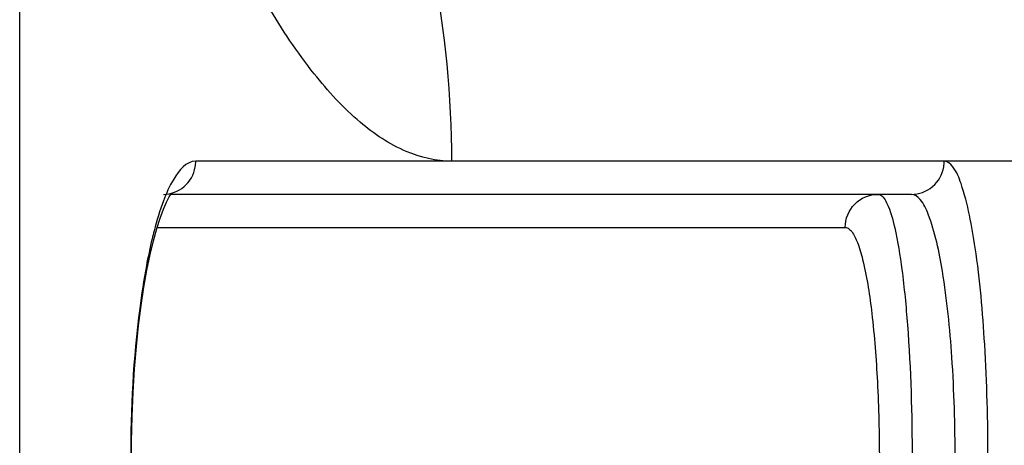
# Model space of a CAD drawing. Extents: x 30390 to 46631, y -87749 to -80143.
# Drawn here: x 38573 to 38603, y -85966 to -85954 of the extents above; entities that cross this region are included whole.
import ezdxf

# ---------------------------------------------------------------- set-up
doc = ezdxf.new("R2010")
doc.units = 0
doc.header["$LTSCALE"] = 15
doc.header["$MEASUREMENT"] = 0
doc.layers.add('ALL_FEATURE', color=7, linetype='CONTINUOUS')

msp = doc.modelspace()

# ---------------------------------------------------------------- linework, layer by layer
at = {"layer": 'ALL_FEATURE', "color": 7, "linetype": 'CONTINUOUS'}
for p, q in [((38572.993, -85992.723), (38572.993, -85931.091)), ((38605.872, -85957.923), (38578.306, -85957.923)), ((38599.91, -85958.923), (38577.569, -85958.923)), ((38577.141, -85959.923), (38597.91, -85959.923)), ((38576.366, -85966.923), (38576.369, -85966.38))]:
    msp.add_line(p, q, dxfattribs=at)
msp.add_lwpolyline([(38576.369, -85966.38), (38576.387, -85965.628), (38576.418, -85964.896), (38576.462, -85964.192), (38576.517, -85963.517), (38576.584, -85962.878), (38576.659, -85962.279), (38576.743, -85961.721), (38576.833, -85961.208), (38576.929, -85960.742), (38577.029, -85960.324), (38577.131, -85959.955), (38577.232, -85959.638), (38577.332, -85959.371), (38577.427, -85959.155), (38577.509, -85958.998), (38577.569, -85958.904)], dxfattribs=at)
for centre, radius, start, end in [((38592.001, -85957.921), 29.998, 359.9961, 89.9961), ((38577.295, -85957.922), 1.011, 350.0478, 359.9408), ((38599.9, -85957.922), 0.999, 349.9351, 359.9391)]:
    msp.add_arc(centre, radius, start, end, dxfattribs=at)
for points, knots in [([(38586.035, -85957.923), (38586.035, -85954.024), (38584.521, -85946.17), (38580.129, -85939.479), (38577.411, -85936.71)], [0, 0, 0, 0, 0.501286, 1, 1, 1, 1]), ([(38586.035, -85957.923), (38585.567, -85957.923), (38584.545, -85957.68), (38583.128, -85956.717), (38581.74, -85955.2), (38580.367, -85953.133), (38579.011, -85950.52), (38577.12, -85946.033), (38575.956, -85942.314), (38575.227, -85939.664)], [0, 0, 0, 0, 0.063447, 0.137812, 0.229169, 0.34052, 0.473186, 0.627561, 1, 1, 1, 1]), ([(38578.306, -85957.923), (38578.021, -85957.924), (38577.613, -85958.435), (38577.298, -85959.173), (38577.131, -85959.717), (38577.051, -85960.02)], [0, 0, 0, 0, 0.338507, 0.627045, 1, 1, 1, 1]), ([(38602.219, -85966.923), (38602.219, -85965.768), (38602.16, -85963.63), (38601.921, -85960.857), (38601.576, -85959.03), (38601.247, -85958.158), (38601.002, -85957.923), (38600.899, -85957.923)], [0, 0, 0, 0, 0.374332, 0.691264, 0.905541, 0.966457, 1, 1, 1, 1]), ([(38577.329, -85958.923), (38577.552, -85958.923), (38578.017, -85958.753), (38578.252, -85958.32), (38578.291, -85958.097)], [0, 0, 0, 0, 0.496139, 1, 1, 1, 1]), ([(38599.91, -85958.923), (38600.136, -85958.923), (38600.604, -85958.755), (38600.844, -85958.321), (38600.884, -85958.097)], [0, 0, 0, 0, 0.49801, 1, 1, 1, 1]), ([(38597.91, -85959.923), (38597.91, -85959.669), (38598.118, -85959.139), (38598.646, -85958.923), (38598.899, -85958.923)], [0, 0, 0, 0, 0.501942, 1, 1, 1, 1]), ([(38598.899, -85958.923), (38599.021, -85958.923), (38599.268, -85959.342), (38599.344, -85959.676), (38599.403, -85959.933)], [0, 0, 0, 0, 0.316185, 1, 1, 1, 1]), ([(38601.229, -85966.923), (38601.229, -85965.895), (38601.171, -85963.993), (38600.928, -85961.522), (38600.589, -85959.902), (38600.25, -85959.12), (38600.01, -85958.923), (38599.91, -85958.923)], [0, 0, 0, 0, 0.372421, 0.687811, 0.901819, 0.963778, 1, 1, 1, 1]), ([(38577.051, -85960.02), (38577.03, -85960.103), (38576.942, -85960.455), (38576.867, -85960.81), (38576.816, -85961.082)], [0, 0, 0, 0, 0.235112, 1, 1, 1, 1]), ([(38598.129, -85960.081), (38598.201, -85960.186), (38598.325, -85960.478), (38598.549, -85961.286), (38598.751, -85962.679), (38598.905, -85964.671), (38598.94, -85966.143), (38598.94, -85966.923)], [0, 0, 0, 0, 0.055407, 0.135335, 0.363222, 0.662249, 1, 1, 1, 1]), ([(38599.403, -85959.933), (38599.499, -85960.349), (38599.652, -85961.325), (38599.874, -85963.654), (38599.929, -85965.569), (38599.929, -85966.923)], [0, 0, 0, 0, 0.182619, 0.421198, 1, 1, 1, 1]), ([(38576.816, -85961.082), (38576.736, -85961.509), (38576.441, -85963.443), (38576.342, -85965.403), (38576.342, -85966.923)], [0, 0, 0, 0, 0.222139, 1, 1, 1, 1])]:
    msp.add_open_spline(points, degree=3, knots=knots, dxfattribs=at)
for points in [[(38597.91, -85959.923), (38597.95, -85959.923), (38597.99, -85959.941), (38598.022, -85959.965)], [(38598.022, -85959.965), (38598.065, -85959.996), (38598.099, -85960.037), (38598.129, -85960.081)]]:
    msp.add_open_spline(points, degree=3, dxfattribs=at)

doc.saveas('drawing.dxf')
